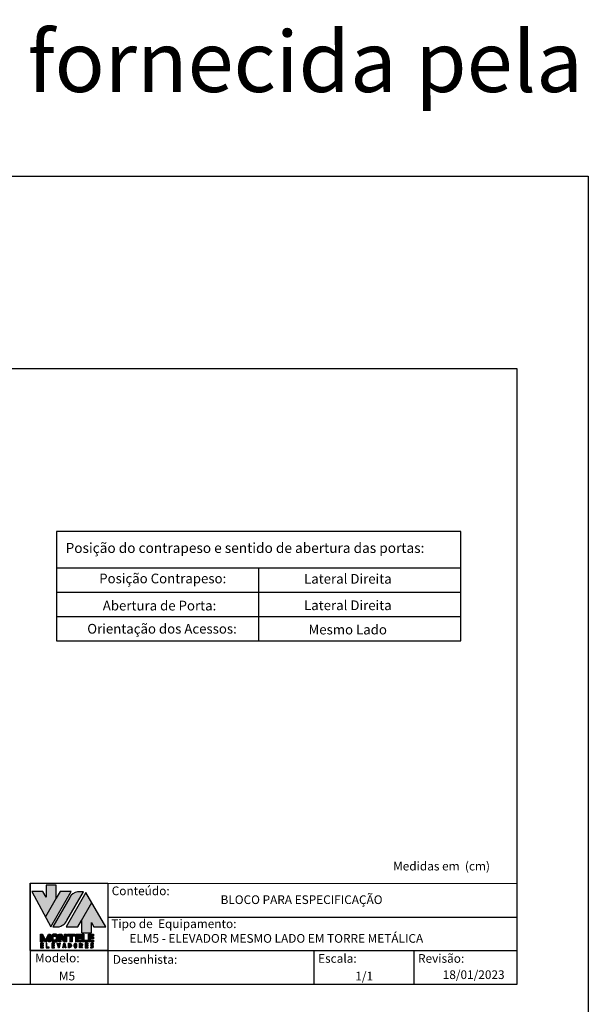
# Model space of a CAD drawing. Extents: x -6412 to 139, y 176 to 6555.
# Drawn here: x -4272 to -3940, y 1555 to 2122 of the extents above; entities that cross this region are included whole.
import ezdxf

# ---------------------------------------------------------------- set-up
doc = ezdxf.new("R2010")
doc.units = 0
doc.header["$LTSCALE"] = 10
doc.header["$MEASUREMENT"] = 0
doc.layers.get('0').update_dxf_attribs({"linetype": 'CONTINUOUS'})
for name, color, linetype in [('CONTINUA1', 1, 'CONTINUOUS'), ('CONTINUA2', 2, 'CONTINUOUS'), ('CONTINUA6', 6, 'CONTINUOUS')]:
    doc.layers.add(name, color=color, linetype=linetype)
doc.layers.add('G_TEXTOS', color=7, linetype='CONTINUOUS', lineweight=20)
doc.styles.get("Standard").update_dxf_attribs({"font": 'ACENT.SHX'})

msp = doc.modelspace()

# ---------------------------------------------------------------- hatches: boundary and pattern name
at = {"layer": 'CONTINUA1'}
h = msp.add_hatch(color=9, dxfattribs=at)
h.dxf.hatch_style = 1
h.paths.add_polyline_path([(-4250.96, 1616.18), (-4250.96, 1623.53), (-4256.79, 1623.53), (-4256.79, 1616.64), (-4258.65, 1619.87), (-4265.09, 1619.87), (-4257.19, 1605.38)])
h.paths.add_polyline_path([(-4230.65, 1602.06), (-4229.24, 1599.62), (-4222.5, 1599.62), (-4230.56, 1613.57), (-4236.49, 1603.29), (-4236.49, 1596.24), (-4230.65, 1596.24)])
h = msp.add_hatch(color=106, dxfattribs=at)
h.dxf.hatch_style = 1
h.paths.add_polyline_path([(-4257.19, 1605.38), (-4254.07, 1599.65), (-4242.37, 1619.93), (-4248.79, 1619.93), (-4250.96, 1616.18)])
h.paths.add_polyline_path([(-4235.27, 1619.75), (-4238.78, 1619.75, 0.251547), (-4243.16, 1616.55), (-4252.97, 1599.54), (-4250.01, 1599.54, 0.239679), (-4244.84, 1603.17)])
h.paths.add_polyline_path([(-4245.2, 1599.68), (-4238.57, 1599.68), (-4236.49, 1603.29), (-4230.56, 1613.57), (-4233.87, 1619.31)])

# ---------------------------------------------------------------- linework, layer by layer
msp.add_lwpolyline([(-4570.97, 2031.64), (-3944.59, 2031.64), (-3944.59, 284.88), (-4570.97, 284.88)], close=True)
at = {"layer": 'CONTINUA1', "color": 0}
for p, q in [((-4250.96, 1623.53), (-4256.79, 1623.53)), ((-4256.79, 1623.53), (-4256.79, 1616.64)), ((-4250.96, 1616.18), (-4250.96, 1623.53)), ((-4265.09, 1619.87), (-4254.07, 1599.65)), ((-4258.65, 1619.87), (-4265.09, 1619.87)), ((-4256.79, 1616.64), (-4258.65, 1619.87)), ((-4250.96, 1616.18), (-4257.19, 1605.38)), ((-4254.07, 1599.65), (-4242.37, 1619.93)), ((-4248.79, 1619.93), (-4250.96, 1616.18)), ((-4242.37, 1619.93), (-4248.79, 1619.93)), ((-4233.87, 1619.31), (-4245.2, 1599.68)), ((-4222.5, 1599.62), (-4233.87, 1619.31)), ((-4236.49, 1603.29), (-4230.56, 1613.57)), ((-4245.2, 1599.68), (-4238.57, 1599.68)), ((-4238.57, 1599.68), (-4236.49, 1603.29)), ((-4236.49, 1603.29), (-4236.49, 1596.24)), ((-4230.65, 1596.24), (-4230.65, 1602.06)), ((-4230.65, 1602.06), (-4229.24, 1599.62)), ((-4229.24, 1599.62), (-4222.5, 1599.62)), ((-4236.49, 1596.24), (-4230.65, 1596.24))]:
    msp.add_line(p, q, dxfattribs=at)
msp.add_lwpolyline([(-4266.08, 1624.65), (-4221.3, 1624.65), (-4221.3, 1585.95), (-4266.08, 1585.95)], close=True, dxfattribs=at)
msp.add_lwpolyline([(-4250.01, 1599.54, 0.239679), (-4244.84, 1603.17), (-4235.27, 1619.75), (-4238.78, 1619.75, 0.251547), (-4243.16, 1616.55), (-4252.97, 1599.54)], format="xyb", close=True, dxfattribs=at)
at = {"layer": 'CONTINUA2', "color": 0}
for p, q in [((-4258.98, 1593.35), (-4258.98, 1595.3)), ((-4249.97, 1594.26), (-4251.01, 1594.26)), ((-4249.97, 1592.03), (-4251.01, 1592.03)), ((-4251.01, 1590.99), (-4251.01, 1592.03)), ((-4242.71, 1588.56), (-4242.71, 1588.18)), ((-4242.28, 1588.56), (-4242.28, 1588.56))]:
    msp.add_line(p, q, dxfattribs=at)
for points in [[(-4257.73, 1590.99), (-4258.98, 1593.35), (-4258.98, 1590.99), (-4260.01, 1590.99), (-4260.01, 1595.3), (-4258.98, 1595.3), (-4257.22, 1591.97), (-4255.45, 1595.3), (-4254.42, 1595.3), (-4254.42, 1590.99), (-4255.45, 1590.99), (-4255.45, 1593.35), (-4256.7, 1590.99)], [(-4246.71, 1590.99), (-4248.37, 1594.18), (-4248.37, 1590.99), (-4249.4, 1590.99), (-4249.4, 1595.3), (-4247.79, 1595.3), (-4246.13, 1592.11), (-4246.13, 1595.3), (-4245.1, 1595.3), (-4245.1, 1590.99)], [(-4241.86, 1590.99), (-4242.89, 1590.99), (-4242.89, 1594.26), (-4244.52, 1594.26), (-4244.52, 1595.3), (-4240.22, 1595.3), (-4240.22, 1594.26), (-4241.86, 1594.26)], [(-4236.64, 1592.63), (-4238.61, 1592.63), (-4238.61, 1592.03), (-4236.64, 1592.03), (-4236.64, 1590.99), (-4239.65, 1590.99), (-4239.65, 1595.3), (-4236.64, 1595.3), (-4236.64, 1594.26), (-4238.61, 1594.26), (-4238.61, 1593.66), (-4236.64, 1593.66)], [(-4233.05, 1592.03), (-4233.05, 1590.99), (-4236.06, 1590.99), (-4236.06, 1595.3), (-4235.03, 1595.3), (-4235.03, 1592.03)], [(-4229.46, 1592.63), (-4231.44, 1592.63), (-4231.44, 1592.03), (-4229.46, 1592.03), (-4229.46, 1590.99), (-4232.48, 1590.99), (-4232.48, 1595.3), (-4229.46, 1595.3), (-4229.46, 1594.26), (-4231.44, 1594.26), (-4231.44, 1593.66), (-4229.46, 1593.66)], [(-4258.29, 1587.98), (-4259.58, 1587.98), (-4259.58, 1588.63), (-4258.29, 1588.63), (-4258.29, 1589.06), (-4259.58, 1589.06), (-4259.58, 1589.7), (-4258.29, 1589.7), (-4258.29, 1590.13), (-4260.01, 1590.13), (-4260.01, 1587.55), (-4258.29, 1587.55)], [(-4255.09, 1587.98), (-4256.38, 1587.98), (-4256.38, 1590.13), (-4256.81, 1590.13), (-4256.81, 1587.55), (-4255.09, 1587.55)], [(-4251.89, 1587.98), (-4253.18, 1587.98), (-4253.18, 1588.63), (-4251.89, 1588.63), (-4251.89, 1589.06), (-4253.18, 1589.06), (-4253.18, 1589.7), (-4251.89, 1589.7), (-4251.89, 1590.13), (-4253.61, 1590.13), (-4253.61, 1587.55), (-4251.89, 1587.55)], [(-4249.13, 1590.13), (-4248.67, 1590.13), (-4249.32, 1587.55), (-4249.77, 1587.55), (-4250.42, 1590.13), (-4249.96, 1590.13), (-4249.54, 1588.47)], [(-4246.76, 1587.55), (-4247.21, 1587.55), (-4246.57, 1590.13), (-4246.11, 1590.13), (-4245.47, 1587.55), (-4245.92, 1587.55), (-4246.03, 1587.98), (-4246.65, 1587.98)], [(-4246.54, 1588.41), (-4246.34, 1589.22), (-4246.14, 1588.41)], [(-4232.67, 1587.98), (-4233.96, 1587.98), (-4233.96, 1588.63), (-4232.67, 1588.63), (-4232.67, 1589.06), (-4233.96, 1589.06), (-4233.96, 1589.7), (-4232.67, 1589.7), (-4232.67, 1590.13), (-4234.39, 1590.13), (-4234.39, 1587.55), (-4232.67, 1587.55)]]:
    msp.add_lwpolyline(points, close=True, dxfattribs=at)
for points in [[(-4249.97, 1592.03), (-4249.97, 1594.26, 0.414214), (-4251.01, 1595.3), (-4252.81, 1595.3, 0.414214), (-4253.85, 1594.26), (-4253.85, 1592.03, 0.414214), (-4252.81, 1590.99), (-4251.01, 1590.99, 0.414214)], [(-4251.01, 1592.54, -0.414214), (-4251.52, 1592.03), (-4252.3, 1592.03, -0.414214), (-4252.81, 1592.54), (-4252.81, 1593.75, -0.414214), (-4252.3, 1594.26), (-4251.52, 1594.26, -0.414214), (-4251.01, 1593.75)], [(-4242.28, 1588.56, -0.414214), (-4243.28, 1587.55), (-4244, 1587.55), (-4244, 1590.13), (-4243.28, 1590.13, -0.414214), (-4242.28, 1589.13)], [(-4243.57, 1589.7), (-4243.57, 1587.98), (-4243.28, 1587.98, 0.414214), (-4242.71, 1588.56), (-4242.71, 1589.13, 0.414214), (-4243.28, 1589.7)], [(-4239.07, 1589.27, 0.414214), (-4239.93, 1590.13, 0.414214), (-4240.79, 1589.27), (-4240.79, 1588.41, 0.414214), (-4239.93, 1587.55, 0.414214), (-4239.07, 1588.41)], [(-4239.5, 1589.27, 0.414214), (-4239.93, 1589.7, 0.414214), (-4240.36, 1589.27), (-4240.36, 1588.41, 0.414214), (-4239.93, 1587.98, 0.414214), (-4239.5, 1588.41)], [(-4236.39, 1587.55), (-4236.96, 1588.41), (-4237.16, 1588.41), (-4237.16, 1587.55), (-4237.59, 1587.55), (-4237.59, 1590.13), (-4236.73, 1590.13, -0.414214), (-4235.87, 1589.27, -0.326909), (-4236.47, 1588.45), (-4235.87, 1587.55)], [(-4236.73, 1588.84, 0.414214), (-4236.3, 1589.27, 0.414214), (-4236.73, 1589.7), (-4237.16, 1589.7), (-4237.16, 1588.84)], [(-4230.22, 1587.98), (-4231.18, 1587.98), (-4231.18, 1587.55), (-4230.22, 1587.55, 1), (-4230.22, 1589.06), (-4230.43, 1589.06, -1), (-4230.43, 1589.7), (-4229.46, 1589.7), (-4229.46, 1590.13), (-4230.43, 1590.13, 1), (-4230.43, 1588.63), (-4230.22, 1588.63, -1)]]:
    msp.add_lwpolyline(points, format="xyb", close=True, dxfattribs=at)
for points, const_width in [([(-4252.81, 1594.78, 0.414214), (-4253.33, 1594.26, 0.414214)], 1.03), ([(-4252.81, 1591.51, -0.414214), (-4253.33, 1592.03, -0.414214)], 1.03), ([(-4252.3, 1594.37, 0.414214), (-4252.92, 1593.75, 1)], 0.214), ([(-4252.3, 1591.92, -0.414214), (-4252.92, 1592.54, -1)], 0.214), ([(-4251.52, 1594.37, -0.414214), (-4250.9, 1593.75, -1)], 0.214), ([(-4251.52, 1591.92, 0.414214), (-4250.9, 1592.54, 1)], 0.214), ([(-4251.01, 1594.78, -0.414214), (-4250.49, 1594.26, -0.414214)], 1.03), ([(-4251.01, 1591.51, 0.414214), (-4250.49, 1592.03, 0.414214)], 1.03), ([(-4243.28, 1589.92, -0.414214), (-4242.49, 1589.13, -1)], 0.43), ([(-4243.28, 1587.77, 0.414214), (-4242.49, 1588.56, 1)], 0.43), ([(-4239.29, 1589.27, 1), (-4240.58, 1589.27, 1)], 0.43), ([(-4240.58, 1588.41, 1), (-4239.29, 1588.41, 1)], 0.43)]:
    msp.add_lwpolyline(points, format="xyb", dxfattribs=dict(at, const_width=const_width))
for points in [[(-4236.73, 1588.63, 0.43, 0.43, 1), (-4236.73, 1589.92, 0.43, 0.43, 1)], [(-4230.43, 1589.92, 0.43, 0.43, 1), (-4230.43, 1588.84, 0, 0, 0)], [(-4230.22, 1587.77, 0.43, 0.43, 1), (-4230.22, 1588.84, 0.43, 0.43, 1)]]:
    msp.add_lwpolyline(points, format="xyseb", dxfattribs=at)
msp.add_arc((-4236.73, 1589.27), 0.861, 0, 90, dxfattribs=at)
for points in [[(-4260.01, 1590.99), (-4258.98, 1590.99), (-4260.01, 1595.3), (-4258.98, 1595.3)], [(-4257.73, 1590.99), (-4256.7, 1590.99), (-4258.98, 1593.35), (-4258.98, 1595.3)], [(-4256.7, 1590.99), (-4257.22, 1591.97), (-4255.45, 1593.35), (-4255.45, 1595.3)], [(-4255.45, 1590.99), (-4254.42, 1590.99), (-4255.45, 1595.3), (-4254.42, 1595.3)], [(-4252.81, 1594.26), (-4253.85, 1594.26), (-4252.81, 1592.03), (-4253.85, 1592.03)], [(-4251.01, 1594.26), (-4251.01, 1595.3), (-4252.81, 1594.26), (-4252.81, 1595.3)], [(-4249.97, 1594.26), (-4251.01, 1594.26), (-4249.97, 1592.03), (-4251.01, 1592.03)], [(-4248.37, 1595.3), (-4249.4, 1595.3), (-4248.37, 1590.99), (-4249.4, 1590.99)], [(-4246.71, 1590.99), (-4245.55, 1590.99), (-4248.95, 1595.3), (-4247.79, 1595.3)], [(-4245.1, 1595.3), (-4246.13, 1595.3), (-4245.1, 1590.99), (-4246.13, 1590.99)], [(-4240.22, 1594.26), (-4240.22, 1595.3), (-4244.52, 1594.26), (-4244.52, 1595.3)], [(-4242.89, 1590.99), (-4241.86, 1590.99), (-4242.89, 1594.26), (-4241.86, 1594.26)], [(-4238.61, 1595.3), (-4239.65, 1595.3), (-4238.61, 1590.99), (-4239.65, 1590.99)], [(-4236.64, 1594.26), (-4236.64, 1595.3), (-4238.61, 1594.26), (-4238.61, 1595.3)], [(-4236.64, 1592.63), (-4236.64, 1593.66), (-4238.61, 1592.63), (-4238.61, 1593.66)], [(-4235.03, 1595.3), (-4236.06, 1595.3), (-4235.03, 1590.99), (-4236.06, 1590.99)], [(-4231.44, 1595.3), (-4232.48, 1595.3), (-4231.44, 1590.99), (-4232.48, 1590.99)], [(-4229.46, 1594.26), (-4229.46, 1595.3), (-4231.44, 1594.26), (-4231.44, 1595.3)], [(-4229.46, 1592.63), (-4229.46, 1593.66), (-4231.44, 1592.63), (-4231.44, 1593.66)], [(-4259.58, 1590.13), (-4260.01, 1590.13), (-4259.58, 1587.55), (-4260.01, 1587.55)], [(-4258.29, 1589.7), (-4258.29, 1590.13), (-4259.58, 1589.7), (-4259.58, 1590.13)], [(-4258.29, 1588.63), (-4258.29, 1589.06), (-4259.58, 1588.63), (-4259.58, 1589.06)], [(-4258.29, 1587.55), (-4258.29, 1587.98), (-4259.58, 1587.55), (-4259.58, 1587.98)], [(-4256.38, 1590.13), (-4256.81, 1590.13), (-4256.38, 1587.55), (-4256.81, 1587.55)], [(-4255.09, 1587.55), (-4255.09, 1587.98), (-4256.38, 1587.55), (-4256.38, 1587.98)], [(-4253.18, 1590.13), (-4253.61, 1590.13), (-4253.18, 1587.55), (-4253.61, 1587.55)], [(-4251.89, 1589.7), (-4251.89, 1590.13), (-4253.18, 1589.7), (-4253.18, 1590.13)], [(-4251.89, 1588.63), (-4251.89, 1589.06), (-4253.18, 1588.63), (-4253.18, 1589.06)], [(-4251.89, 1587.55), (-4251.89, 1587.98), (-4253.18, 1587.55), (-4253.18, 1587.98)], [(-4251.01, 1590.99), (-4251.01, 1592.03), (-4252.81, 1590.99), (-4252.81, 1592.03)], [(-4249.96, 1590.13), (-4250.42, 1590.13), (-4249.32, 1587.55), (-4249.77, 1587.55)], [(-4249.13, 1590.13), (-4248.67, 1590.13), (-4249.54, 1588.47), (-4249.32, 1587.55)], [(-4247.21, 1587.55), (-4246.76, 1587.55), (-4246.57, 1590.13), (-4246.11, 1590.13)], [(-4246.03, 1587.98), (-4246.14, 1588.41), (-4246.65, 1587.98), (-4246.54, 1588.41)], [(-4245.47, 1587.55), (-4245.92, 1587.55), (-4246.11, 1590.13), (-4246.34, 1589.22)], [(-4244, 1587.55), (-4243.57, 1587.55), (-4244, 1590.13), (-4243.57, 1590.13)], [(-4243.57, 1590.13), (-4243.57, 1589.7), (-4243.28, 1590.13), (-4243.28, 1589.7)], [(-4243.57, 1587.98), (-4243.57, 1587.55), (-4243.28, 1587.98), (-4243.28, 1587.55)], [(-4242.71, 1588.56), (-4242.28, 1588.56), (-4242.71, 1589.13), (-4242.28, 1589.13)], [(-4240.79, 1588.41), (-4240.36, 1588.41), (-4240.79, 1589.27), (-4240.36, 1589.27)], [(-4239.5, 1588.41), (-4239.07, 1588.41), (-4239.5, 1589.27), (-4239.07, 1589.27)], [(-4236.64, 1590.99), (-4236.64, 1592.03), (-4238.61, 1590.99), (-4238.61, 1592.03)], [(-4237.59, 1587.55), (-4237.16, 1587.55), (-4237.59, 1590.13), (-4237.16, 1590.13)], [(-4237.16, 1590.13), (-4237.16, 1589.7), (-4236.73, 1590.13), (-4236.73, 1589.7)], [(-4237.16, 1588.84), (-4237.16, 1588.41), (-4236.73, 1588.84), (-4236.73, 1588.41)], [(-4236.39, 1587.55), (-4235.87, 1587.55), (-4236.96, 1588.41), (-4236.47, 1588.45)], [(-4233.05, 1590.99), (-4233.05, 1592.03), (-4235.03, 1590.99), (-4235.03, 1592.03)], [(-4233.96, 1590.13), (-4234.39, 1590.13), (-4233.96, 1587.55), (-4234.39, 1587.55)], [(-4232.67, 1589.7), (-4232.67, 1590.13), (-4233.96, 1589.7), (-4233.96, 1590.13)], [(-4232.67, 1588.63), (-4232.67, 1589.06), (-4233.96, 1588.63), (-4233.96, 1589.06)], [(-4232.67, 1587.55), (-4232.67, 1587.98), (-4233.96, 1587.55), (-4233.96, 1587.98)], [(-4229.46, 1590.99), (-4229.46, 1592.03), (-4231.44, 1590.99), (-4231.44, 1592.03)], [(-4230.22, 1587.55), (-4230.22, 1587.98), (-4231.18, 1587.55), (-4231.18, 1587.98)], [(-4229.46, 1589.7), (-4229.46, 1590.13), (-4230.43, 1589.7), (-4230.43, 1590.13)], [(-4230.22, 1588.63), (-4230.22, 1589.06), (-4230.43, 1588.63), (-4230.43, 1589.06)]]:
    msp.add_trace(points, dxfattribs=at)
at = {"layer": 'CONTINUA6', "color": 0}
for p, q in [((-4250.79, 1806.2), (-4018.07, 1806.2)), ((-4134.43, 1806.2), (-4134.43, 1764.28)), ((-4250.79, 1792.23), (-4018.07, 1792.23)), ((-4250.79, 1778.25), (-4018.07, 1778.25)), ((-4266.08, 1624.65), (-4266.08, 1566.69)), ((-4266.08, 1624.65), (-3985.59, 1624.59)), ((-4221.3, 1624.59), (-4221.3, 1566.63)), ((-4221.3, 1605.27), (-3985.59, 1605.27)), ((-4266.08, 1586.01), (-3985.59, 1585.95)), ((-4102.53, 1566.63), (-4102.53, 1585.95)), ((-4044.95, 1566.63), (-4044.95, 1585.95))]:
    msp.add_line(p, q, dxfattribs=at)
for points in [[(-4520.75, 1566.63), (-3985.59, 1566.63), (-3985.59, 1920.82), (-4520.75, 1920.82)], [(-4250.79, 1827.16), (-4250.79, 1764.28), (-4018.07, 1764.28), (-4018.07, 1827.16)]]:
    msp.add_lwpolyline(points, close=True, dxfattribs=at)

# ---------------------------------------------------------------- texts
at = {"layer": 'CONTINUA1', "color": 7, "attachment_point": 1}
for s, insert, char_height, width in [('{\\fArial|b1|i0|c0|p34;\\C0;Posição do contrapeso e sentido de abertura das portas:}', (-4245.59, 1820.56), 5.7746, 249.7905), ('{\\fArial|b0|i0|c0|p34;\\C0; Posição Contrapeso:}', (-4227.94, 1802.88), 5.5898, 93.1665), ('{\\fArial|b0|i0|c0|p34;\\C0;Lateral Direita}', (-4108.26, 1802.68), 5.5898, 93.1665), ('{\\fArial|b0|i0|c0|p34;\\C0;Abertura de Porta:}', (-4224.18, 1787.28), 5.5898, 93.1665), ('{\\fArial|b0|i0|c0|p34;\\C0;Lateral Direita}', (-4108.26, 1787.46), 5.5898, 93.1665), ('{\\fArial|b0|i0|c0|p34;\\C0;Orientação dos Acessos:}', (-4233.11, 1773.95), 5.5898, 93.1665), ('{\\fArial|b0|i0|c0|p34;\\C0;Mesmo Lado}', (-4105.71, 1773.48), 5.5898, 93.1665), ('{\\fArial|b0|i0|c0|p34;\\C0;Medidas em  (cm)}', (-4056.99, 1637.06), 5, 78.4273), ('{\\fArial|b0|i0|c0|p34;\\C0;Conteúdo:}', (-4219.04, 1622.82), 5, 78.4273), ('{\\fArial|b0|i0|c0|p34;\\C0; BLOCO PARA ESPECIFICAÇÃO }', (-4157.86, 1617.74), 5, 116.7473), ('{\\fArial|b0|i0|c0|p34;\\C0;Tipo de  Equipamento:}', (-4219.29, 1603.89), 5, 78.4273), ('{\\fArial|b0|i0|c0|p34;\\C0;ELM5 - ELEVADOR MESMO LADO EM TORRE METÁLICA}', (-4208.86, 1595.46), 5, 222.2828), ('{\\fArial|b0|i0|c0|p34;\\C0;Modelo:}', (-4263.19, 1584.17), 5, 78.4273), ('{\\fArial|b0|i0|c0|p34;\\C0;Desenhista:}', (-4218.4, 1583.33), 5, 78.4273), ('{\\fArial|b0|i0|c0|p34;\\C0;Escala:}', (-4100.18, 1583.93), 5, 78.4273), ('{\\fArial|b0|i0|c0|p34;\\C0;Revisão:}', (-4042.63, 1583.93), 5, 78.4273), ('{\\fArial|b0|i0|c0|p34;\\C0;M5}', (-4249.42, 1573.79), 5, 116.7473), ('{\\fArial|b0|i0|c0|p34;\\C0;1/1}', (-4078.77, 1573.75), 5, 116.7473), ('{\\fArial|b0|i0|c0|p34;\\C0;18/01/2023}', (-4028.42, 1574.57), 5, 116.7473)]:
    msp.add_mtext(s, dxfattribs=dict(at, insert=insert, char_height=char_height, width=width))
at = {"layer": 'G_TEXTOS', "linetype": 'Continuous', "insert": (-4822.07, 2115.04), "char_height": 35, "attachment_point": 1}
msp.add_mtext_dynamic_manual_height_columns('{\\fArial|b0|i0|c0|p34;\\W4.74212; \\W1;EL M5 - Torre metálica fornecida pela Montele:}', width=1139.8046, gutter_width=12.5, heights=[0], dxfattribs=at)

doc.saveas('drawing.dxf')
